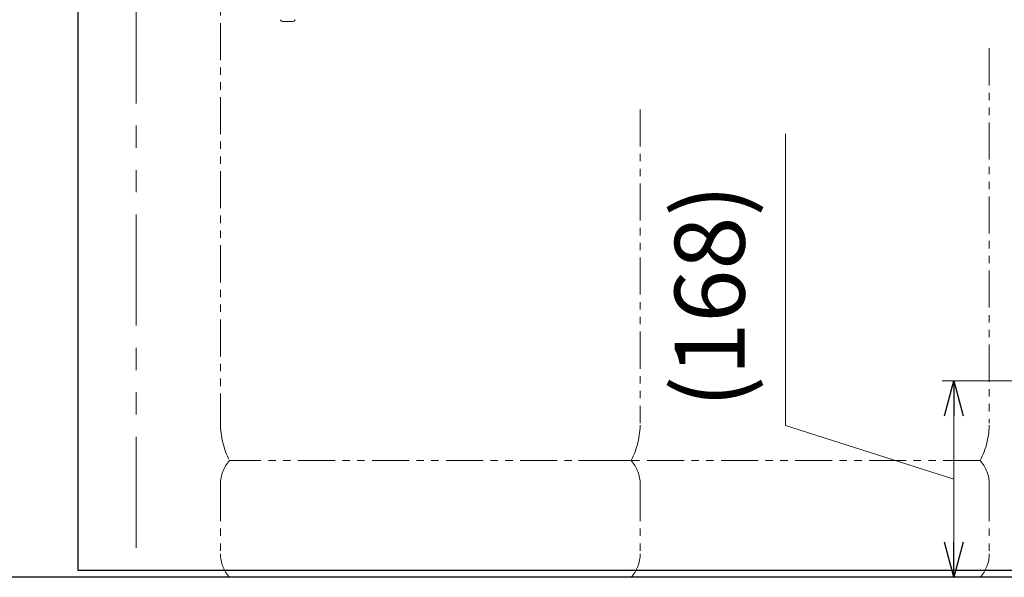
# Model space of a CAD drawing. Units: millimetres. Extents: x 7320 to 17177, y 7374 to 12476.
# Drawn here: x 14864 to 15708, y 7374 to 7852 of the extents above; entities that cross this region are included whole.
import ezdxf

# ---------------------------------------------------------------- set-up
doc = ezdxf.new("R2010")
doc.units = ezdxf.units.MM
for name, pattern in [('CENTER', [50.8, 31.75, -6.35, 6.35, -6.35]), ('PHANTOM', [63.5, 31.75, -6.35, 6.35, -6.35, 6.35, -6.35]), ('実線', [0])]:
    doc.linetypes.add(name, pattern=pattern)
doc.layers.add('ガス管', color=7, linetype='Continuous')
doc.layers.add('ガス配管細', color=4, linetype='Continuous', lineweight=20)
doc.layers.add('図面枠', color=7, linetype='Continuous', lineweight=50)
doc.styles.get("Standard").update_dxf_attribs({"font": 'simplex.shx', "bigfont": 'bigfont.shx'})

msp = doc.modelspace()

# ---------------------------------------------------------------- linework, layer by layer
at = {"color": 7, "linetype": 'Continuous', "lineweight": 25}
for p, q in [((14913.54, 9533.87), (14913.54, 7379.87)), ((14913.54, 7379.87), (16913.54, 7379.87))]:
    msp.add_line(p, q, dxfattribs=at)
at = {"color": 7, "linetype": 'PHANTOM', "lineweight": 9, "ltscale": 3}
msp.add_line((14963.54, 9208.87), (14963.54, 7379.87), dxfattribs=at)
at = {"color": 7, "linetype": '実線', "lineweight": 9, "ltscale": 0.001}
for p, q in [((15520.29, 7504.09), (15520.29, 7754.09)), ((15664.65, 7512.27), (15664.65, 7403.87)), ((15664.65, 7458.07), (15520.29, 7504.09))]:
    msp.add_line(p, q, dxfattribs=at)
at = {"linetype": '実線', "lineweight": 9, "ltscale": 0.001}
for p, q in [((15738.54, 7542.27), (15654.65, 7542.27)), ((15604.46, 7373.87), (15674.65, 7373.87))]:
    msp.add_line(p, q, dxfattribs=at)
at = {"color": 0, "linetype": 'ByBlock', "lineweight": -2}
for p, q in [((15656.61, 7512.27), (15664.65, 7542.27)), ((15664.65, 7542.27), (15672.68, 7512.27)), ((15664.65, 7542.27), (15664.65, 7512.27)), ((15664.65, 7373.87), (15656.61, 7403.87)), ((15672.68, 7403.87), (15664.65, 7373.87)), ((15664.65, 7373.87), (15664.65, 7403.87))]:
    msp.add_line(p, q, dxfattribs=at)
at = {"color": 7, "linetype": 'CENTER', "lineweight": 25}
msp.add_line((16913.54, 7373.87), (14913.54, 7373.87), dxfattribs=at)
at = {"layer": 'ガス管', "color": 3, "linetype": '実線', "lineweight": 9, "ltscale": 0.001}
for p, q in [((15087.1, 7851.81), (15087.41, 7851.27)), ((15089.14, 7850.27), (15097.93, 7850.27)), ((15099.98, 7851.81), (15099.66, 7851.27))]:
    msp.add_line(p, q, dxfattribs=at)
for centre, start, end in [((15089.14, 7852.27), 209.99999, 269.99999), ((15097.93, 7852.27), 270.00001, 330.00001)]:
    msp.add_arc(centre, 2, start, end, dxfattribs=at)
at = {"layer": 'ガス配管細', "color": 4, "linetype": 'PHANTOM', "lineweight": 9}
for p, q in [((15035.74, 8547.44), (15035.74, 7505.91)), ((15695.07, 7827.27), (15695.07, 7505.91)), ((15395.74, 7774.92), (15395.74, 7505.91)), ((15387.97, 7473.87), (15043.5, 7473.87)), ((15687.3, 7473.87), (15342.83, 7473.87)), ((15035.74, 7453.73), (15035.74, 7394.01)), ((15395.74, 7453.73), (15395.74, 7394.01)), ((15695.07, 7453.73), (15695.07, 7394.01)), ((15387.97, 7373.87), (15043.5, 7373.87)), ((15687.3, 7373.87), (15342.83, 7373.87))]:
    msp.add_line(p, q, dxfattribs=at)
for centre, radius, start, end in [((15105.74, 7505.91), 70, 180, 207.24358), ((15325.74, 7505.91), 70, 332.75642, 0), ((15625.07, 7505.91), 70, 332.75642, 0), ((15065.74, 7453.73), 30, 137.8303, 180), ((15365.74, 7453.73), 30, 0, 42.1697), ((15665.07, 7453.73), 30, 0, 42.1697), ((15065.74, 7394.01), 30, 180, 222.1697), ((15365.74, 7394.01), 30, 317.8303, 0), ((15665.07, 7394.01), 30, 317.8303, 0)]:
    msp.add_arc(centre, radius, start, end, dxfattribs=at)
at = {"layer": '図面枠', "lineweight": 25, "ltscale": 0.5}
msp.add_line((17000.9, 7373.87), (14781.8, 7373.87), dxfattribs=at)

# ---------------------------------------------------------------- texts
at = {"lineweight": 25}
msp.add_text('(168)', height=60, rotation=90, dxfattribs=at).set_placement((15485.29, 7519.09))

doc.saveas('drawing.dxf')
